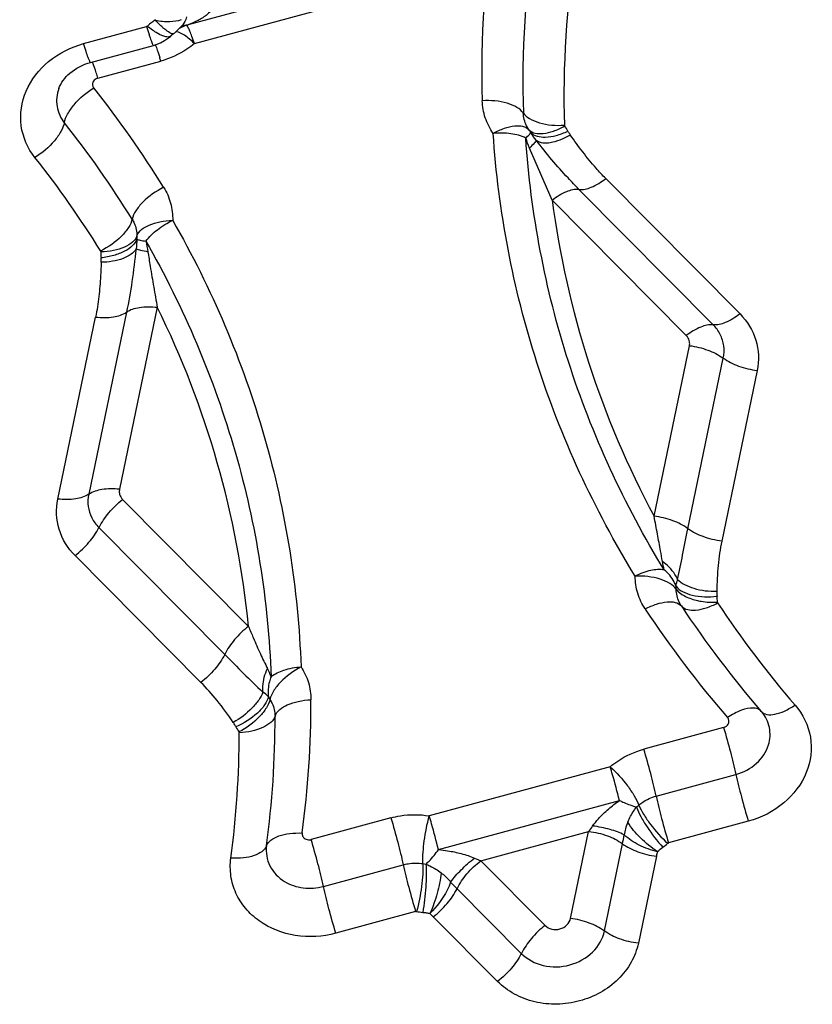
# Model space of a CAD drawing. Units: millimetres. Extents: x 0 to 594, y 0 to 420.
# Drawn here: x 369 to 370, y 271 to 273 of the extents above; entities that cross this region are included whole.
import ezdxf

# ---------------------------------------------------------------- set-up
doc = ezdxf.new("R2010")
doc.units = ezdxf.units.MM
doc.header["$LTSCALE"] = 32.67
doc.layers.add('607088417-000_CL', color=7, linetype='CONTINUOUS')

msp = doc.modelspace()

# ---------------------------------------------------------------- linework, layer by layer
at = {"layer": '607088417-000_CL', "color": 9, "linetype": 'CONTINUOUS'}
for p, q in [((369.3277, 272.9601), (368.9893, 272.8683)), ((369.0044, 272.8317), (369.3409, 272.923)), ((368.7823, 272.8315), (368.9084, 272.8658)), ((368.9309, 272.8159), (368.9349, 272.8036)), ((368.8107, 272.7624), (368.937, 272.7967)), ((369.721, 272.5181), (369.676, 272.6223)), ((369.8286, 272.5612), (370.0976, 272.29)), ((370.0438, 272.2685), (369.7748, 272.5396)), ((369.99, 272.2469), (369.721, 272.5181)), ((368.8682, 272.2936), (368.7925, 271.9289)), ((368.93, 272.3034), (368.8543, 271.9387)), ((368.7308, 271.9191), (368.8064, 272.2838)), ((369.9253, 271.8846), (369.9963, 272.2264)), ((369.9932, 271.8598), (370.0641, 272.2016)), ((370.132, 272.1768), (370.0611, 271.835)), ((368.8605, 271.9183), (369.1127, 271.6641)), ((368.8129, 271.8621), (369.065, 271.6079)), ((369.0174, 271.5518), (368.7652, 271.806)), ((370.0647, 271.4613), (369.9049, 271.418)), ((369.8375, 271.3829), (369.4749, 271.2845)), ((369.9296, 271.3241), (370.0894, 271.3675)), ((369.4934, 271.217), (369.856, 271.3154)), ((369.398, 271.2804), (369.2382, 271.2371)), ((370.1142, 271.2736), (369.9544, 271.2302)), ((369.5784, 271.1947), (369.7943, 271.2533)), ((369.7581, 271.0789), (369.7943, 271.2533)), ((369.826, 271.0541), (369.8622, 271.2285)), ((369.263, 271.1432), (369.4228, 271.1866)), ((369.5784, 271.1947), (369.7071, 271.065)), ((369.9301, 271.2037), (369.8939, 271.0293)), ((369.5072, 271.1633), (369.509, 271.1617)), ((369.509, 271.1617), (369.5129, 271.1577)), ((369.5307, 271.1386), (369.6594, 271.0089)), ((369.4476, 271.0927), (369.2877, 271.0493)), ((369.483, 271.0824), (369.4761, 271.089)), ((369.6117, 270.9527), (369.483, 271.0824))]:
    msp.add_line(p, q, dxfattribs=at)
at = {"layer": '607088417-000_CL', "color": 7, "linetype": 'CONTINUOUS'}
for p, q in [((368.9714, 272.859), (368.9785, 272.8663)), ((368.9786, 272.8664), (368.9785, 272.8663)), ((368.9616, 272.8508), (368.9627, 272.8517)), ((368.7963, 272.7939), (368.9224, 272.8281)), ((370.1405, 271.4936), (370.1412, 271.4928))]:
    msp.add_line(p, q, dxfattribs=at)
for points in [[(368.9224, 272.828), (368.9277, 272.8296), (368.9365, 272.8332), (368.9447, 272.8377), (368.9524, 272.843), (368.9569, 272.8468)], [(368.9568, 272.8468), (368.957, 272.8471), (368.9575, 272.8474), (368.958, 272.8479), (368.9585, 272.8483), (368.959, 272.8488), (368.9594, 272.8491)], [(368.9594, 272.8491), (368.9603, 272.8498), (368.9607, 272.8502), (368.9612, 272.8505), (368.9616, 272.8508)], [(368.9627, 272.8517), (368.9648, 272.8533), (368.9714, 272.859)]]:
    msp.add_lwpolyline(points, dxfattribs=at)
at = {"layer": '607088417-000_CL', "color": 9, "linetype": 'CONTINUOUS'}
for centre, radius, start, end in [((371.5515, 272.7803), 1.9714, 170.8267, 181.8405), ((371.5748, 272.754), 1.9123, 170.8268, 181.8405), ((371.6085, 272.727), 1.8637, 170.8576, 181.8097), ((369.0221, 272.7427), 0.167, 128.0843, 132.0513), ((369.0254, 272.739), 0.1719, 125.2185, 128.1996), ((368.9648, 272.835), 0.0207, 79.878, 83.3799), ((368.0811, 272.5365), 0.8945, 16.9048, 17.3725), ((367.1741, 271.4484), 2.0803, 31.7713, 38.4814), ((367.164, 271.4173), 2.018, 31.7713, 38.4814), ((369.6459, 272.5964), 0.1225, 29.1959, 34.9326), ((369.6245, 272.6241), 0.0612, 29.196, 34.9326), ((367.1634, 271.3929), 1.9441, 31.7513, 38.5014), ((368.9473, 272.4444), 0.0585, 178.5636, 184.4785), ((368.9339, 272.4114), 0.117, 178.5636, 184.4785), ((367.267, 271.4823), 1.8546, 5.6248, 26.278), ((369.9116, 271.7383), 0.0583, 0.2952, 6.189), ((369.9357, 271.712), 0.1166, 0.2952, 6.1891), ((371.6638, 272.8596), 2.1051, 213.4622, 220.9017), ((371.6927, 272.7938), 1.9652, 213.4359, 220.928), ((369.0267, 271.5156), 0.1396, 19.973, 27.2721), ((369.1041, 271.4767), 0.0671, 43.616, 56.1053), ((369.2066, 271.551), 0.0608, 207.5259, 213.2599), ((367.2668, 271.5133), 1.9711, 352.3393, 0.112), ((367.2521, 271.4803), 1.9139, 352.3286, 0.1112), ((369.1951, 271.5191), 0.1214, 207.5272, 213.2612), ((367.2318, 271.4478), 1.8622, 352.3441, 0.0956), ((369.8431, 271.3674), 0.0804, 305.9481, 310.314), ((369.6511, 271.3679), 0.1834, 321.3463, 325.5222), ((369.974, 271.2298), 0.1098, 157.4846, 164.6974), ((362.3863, 272.7804), 7.6352, 348.27309, 348.40821), ((369.9697, 271.234), 0.1046, 166.285, 173.305), ((369.8486, 271.3519), 0.1608, 305.9479, 310.3139), ((370.0484, 271.1792), 0.1209, 163.8563, 168.2635), ((369.4761, 271.2733), 0.0857, 260.6572, 264.8395), ((369.6377, 271.3597), 0.1753, 245.7304, 250.202), ((370.4344, 272.0352), 1.2731, 223.9452, 224.7734), ((369.4773, 271.262), 0.1715, 260.6571, 264.8395)]:
    msp.add_arc(centre, radius, start, end, dxfattribs=at)
at = {"layer": '607088417-000_CL', "color": 7, "linetype": 'CONTINUOUS'}
for centre, radius, start, end in [((369.0088, 272.8023), 0.0688, 106.5275, 120.4924), ((371.6838, 272.8309), 2.0421, 213.4622, 220.9017)]:
    msp.add_arc(centre, radius, start, end, dxfattribs=at)
at = {"layer": '607088417-000_CL', "color": 9, "linetype": 'CONTINUOUS'}
for points, knots in [([(368.9883, 272.885), (368.988, 272.8832), (368.9861, 272.8764), (368.9821, 272.8703), (368.9786, 272.8664)], [0, 0, 0, 0, 0.255858, 1, 1, 1, 1]), ([(369.04, 272.9002), (369.037, 272.8964), (369.0284, 272.8878), (369.0119, 272.8776), (368.9985, 272.8719), (368.9917, 272.8693)], [0, 0, 0, 0, 0.24865, 0.622106, 1, 1, 1, 1]), ([(368.9084, 272.8658), (368.91, 272.8604), (368.9124, 272.8529), (368.9155, 272.8437), (368.9174, 272.8383), (368.9191, 272.834), (368.9204, 272.8308), (368.9214, 272.8291), (368.9221, 272.828), (368.9224, 272.828)], [0, 0, 0, 0, 0.412677, 0.582123, 0.72483, 0.839217, 0.923773, 0.977225, 1, 1, 1, 1]), ([(368.9472, 272.8451), (368.9414, 272.8462), (368.9282, 272.8526), (368.9166, 272.8612), (368.9102, 272.8667)], [0, 0, 0, 0, 0.412163, 1, 1, 1, 1]), ([(368.9455, 272.8599), (368.9439, 272.8612), (368.9369, 272.8672), (368.9304, 272.8737), (368.9254, 272.8789)], [0, 0, 0, 0, 0.216313, 1, 1, 1, 1]), ([(368.9259, 272.8783), (368.9355, 272.8765), (368.9533, 272.8748), (368.9713, 272.8772), (368.9788, 272.8799)], [0, 0, 0, 0, 0.550387, 1, 1, 1, 1]), ([(368.9893, 272.8683), (368.9893, 272.8686), (368.9905, 272.8688), (368.9911, 272.8691), (368.9917, 272.8693)], [0, 0, 0, 0, 0.366834, 1, 1, 1, 1]), ([(369.0044, 272.8317), (369.0028, 272.8364), (368.9998, 272.8447), (368.9957, 272.8555), (368.9924, 272.863), (368.9903, 272.867), (368.9893, 272.8683)], [0, 0, 0, 0, 0.375381, 0.666752, 0.874535, 1, 1, 1, 1]), ([(368.961, 272.8512), (368.9588, 272.8512), (368.9532, 272.8541), (368.9485, 272.8576), (368.9455, 272.8599)], [0, 0, 0, 0, 0.365721, 1, 1, 1, 1]), ([(368.9569, 272.8468), (368.9563, 272.8463), (368.9535, 272.8445), (368.9498, 272.8447), (368.9472, 272.8451)], [0, 0, 0, 0, 0.213738, 1, 1, 1, 1]), ([(369.0044, 272.8317), (368.9981, 272.8377), (368.9872, 272.8471), (368.9741, 272.8543), (368.9684, 272.8553)], [0, 0, 0, 0, 0.602407, 1, 1, 1, 1]), ([(368.6848, 272.6032), (368.6704, 272.6214), (368.6505, 272.6665), (368.6621, 272.7404), (368.7098, 272.801), (368.757, 272.8247), (368.7823, 272.8315)], [0, 0, 0, 0, 0.237761, 0.476821, 0.730827, 1, 1, 1, 1]), ([(368.7963, 272.7939), (368.796, 272.7938), (368.7952, 272.7949), (368.7944, 272.7965), (368.793, 272.7998), (368.7905, 272.8062), (368.7868, 272.8169), (368.7839, 272.8263), (368.7823, 272.8315)], [0, 0, 0, 0, 0.021682, 0.074036, 0.158296, 0.273564, 0.589447, 1, 1, 1, 1]), ([(368.9261, 272.8291), (368.9264, 272.8283), (368.9281, 272.8239), (368.9297, 272.8194), (368.9309, 272.8159)], [0, 0, 0, 0, 0.197672, 1, 1, 1, 1]), ([(369.0044, 272.8317), (368.9996, 272.8276), (368.9793, 272.8123), (368.9555, 272.8017), (368.937, 272.7966)], [0, 0, 0, 0, 0.246719, 1, 1, 1, 1]), ([(368.8109, 272.7624), (368.8099, 272.7659), (368.8065, 272.7765), (368.8031, 272.7872), (368.8002, 272.7942)], [0, 0, 0, 0, 0.322431, 1, 1, 1, 1]), ([(368.8107, 272.7624), (368.8096, 272.7621), (368.8056, 272.7605), (368.8023, 272.7572), (368.8011, 272.7543)], [0, 0, 0, 0, 0.262624, 1, 1, 1, 1]), ([(368.7437, 272.6731), (368.7449, 272.6791), (368.7504, 272.6921), (368.7686, 272.7174), (368.788, 272.7338), (368.8026, 272.7429)], [0, 0, 0, 0, 0.200032, 0.445811, 1, 1, 1, 1]), ([(368.8011, 272.7543), (368.8003, 272.7525), (368.7996, 272.7483), (368.8013, 272.7445), (368.8026, 272.7429)], [0, 0, 0, 0, 0.501419, 1, 1, 1, 1]), ([(368.7326, 272.7413), (368.7285, 272.7301), (368.7258, 272.7052), (368.7363, 272.6824), (368.7437, 272.6731)], [0, 0, 0, 0, 0.500479, 1, 1, 1, 1]), ([(369.6634, 272.6926), (369.6601, 272.6971), (369.6499, 272.7053), (369.6224, 272.7163), (369.5979, 272.7181), (369.5811, 272.717)], [0, 0, 0, 0, 0.19076, 0.4296, 1, 1, 1, 1]), ([(369.603, 272.6517), (369.5963, 272.6613), (369.5856, 272.6823), (369.5815, 272.7055), (369.5811, 272.717)], [0, 0, 0, 0, 0.502721, 1, 1, 1, 1]), ([(369.6747, 272.6591), (369.6729, 272.6616), (369.6668, 272.6718), (369.6637, 272.6837), (369.6634, 272.6926)], [0, 0, 0, 0, 0.253873, 1, 1, 1, 1]), ([(369.6634, 272.6926), (369.6666, 272.6879), (369.677, 272.6798), (369.7045, 272.669), (369.729, 272.6669), (369.7458, 272.6682)], [0, 0, 0, 0, 0.190705, 0.430014, 1, 1, 1, 1]), ([(368.7437, 272.6731), (368.7425, 272.667), (368.7369, 272.654), (368.7187, 272.6288), (368.6994, 272.6123), (368.6848, 272.6032)], [0, 0, 0, 0, 0.200072, 0.44575, 1, 1, 1, 1]), ([(369.603, 272.6517), (369.6102, 272.6558), (369.6245, 272.6622), (369.6481, 272.6687), (369.6684, 272.6666), (369.6747, 272.6591)], [0, 0, 0, 0, 0.328487, 0.612753, 1, 1, 1, 1]), ([(369.6747, 272.6591), (369.6806, 272.6514), (369.7013, 272.6498), (369.7248, 272.656), (369.7391, 272.6625), (369.7463, 272.6666)], [0, 0, 0, 0, 0.387606, 0.670907, 1, 1, 1, 1]), ([(369.6684, 272.6424), (369.6591, 272.6469), (369.6372, 272.6525), (369.6148, 272.6528), (369.603, 272.6517)], [0, 0, 0, 0, 0.465518, 1, 1, 1, 1]), ([(369.8875, 271.7646), (369.8054, 271.8985), (369.6726, 272.1855), (369.6134, 272.4963), (369.603, 272.6517)], [0, 0, 0, 0, 0.502038, 1, 1, 1, 1]), ([(369.6684, 272.6424), (369.6709, 272.6446), (369.6741, 272.6477), (369.6772, 272.6517), (369.6779, 272.6533), (369.6779, 272.654)], [0, 0, 0, 0, 0.661413, 0.869777, 1, 1, 1, 1]), ([(369.6779, 272.654), (369.6845, 272.646), (369.7051, 272.6427), (369.7302, 272.6472), (369.7452, 272.6527), (369.7528, 272.6562)], [0, 0, 0, 0, 0.395501, 0.678371, 1, 1, 1, 1]), ([(369.6892, 272.6378), (369.6968, 272.6321), (369.7154, 272.6319), (369.7379, 272.6386), (369.751, 272.6448), (369.7576, 272.6486)], [0, 0, 0, 0, 0.399896, 0.680858, 1, 1, 1, 1]), ([(369.7528, 272.6562), (369.7532, 272.6555), (369.7547, 272.6529), (369.7563, 272.6503), (369.7576, 272.6486)], [0, 0, 0, 0, 0.273893, 1, 1, 1, 1]), ([(369.8286, 272.5612), (369.822, 272.5679), (369.8058, 272.5851), (369.7823, 272.6145), (369.7656, 272.6371), (369.7576, 272.6486)], [0, 0, 0, 0, 0.252025, 0.627045, 1, 1, 1, 1]), ([(369.9459, 271.7771), (369.8658, 271.9077), (369.7363, 272.1877), (369.6785, 272.4908), (369.6684, 272.6424)], [0, 0, 0, 0, 0.502038, 1, 1, 1, 1]), ([(369.6892, 272.6378), (369.6889, 272.637), (369.6876, 272.635), (369.6834, 272.6297), (369.6792, 272.6255), (369.676, 272.6223)], [0, 0, 0, 0, 0.128465, 0.340282, 1, 1, 1, 1]), ([(369.7748, 272.5396), (369.7674, 272.5471), (369.749, 272.5664), (369.7201, 272.5989), (369.6996, 272.6247), (369.6892, 272.6378)], [0, 0, 0, 0, 0.241819, 0.61446, 1, 1, 1, 1]), ([(369.7748, 272.5396), (369.7829, 272.5383), (369.803, 272.5438), (369.8195, 272.5542), (369.8286, 272.5612)], [0, 0, 0, 0, 0.418317, 1, 1, 1, 1]), ([(368.9427, 272.5438), (368.9274, 272.5361), (368.9067, 272.5217), (368.887, 272.4981), (368.881, 272.4857), (368.8796, 272.4799)], [0, 0, 0, 0, 0.559379, 0.802921, 1, 1, 1, 1]), ([(368.9427, 272.5438), (368.9488, 272.5339), (368.9583, 272.5124), (368.9611, 272.489), (368.9608, 272.4775)], [0, 0, 0, 0, 0.501591, 1, 1, 1, 1]), ([(369.721, 272.5181), (369.7301, 272.525), (369.7467, 272.5354), (369.7667, 272.5409), (369.7748, 272.5396)], [0, 0, 0, 0, 0.581681, 1, 1, 1, 1]), ([(369.721, 272.5181), (369.7356, 272.408), (369.7849, 272.1893), (369.8727, 271.9831), (369.9253, 271.8846)], [0, 0, 0, 0, 0.498463, 1, 1, 1, 1]), ([(368.8796, 272.4799), (368.8784, 272.474), (368.8722, 272.4616), (368.8524, 272.4382), (368.8319, 272.4235), (368.8165, 272.416)], [0, 0, 0, 0, 0.19702, 0.44096, 1, 1, 1, 1]), ([(368.8796, 272.4799), (368.8812, 272.4773), (368.8867, 272.4668), (368.8891, 272.4547), (368.8889, 272.4459)], [0, 0, 0, 0, 0.253391, 1, 1, 1, 1]), ([(368.8889, 272.4459), (368.8924, 272.4563), (368.9103, 272.4682), (368.936, 272.4755), (368.9523, 272.4772), (368.9608, 272.4775)], [0, 0, 0, 0, 0.405318, 0.686521, 1, 1, 1, 1]), ([(368.907, 272.4358), (368.9135, 272.4445), (368.9303, 272.4604), (368.9499, 272.4724), (368.9608, 272.4775)], [0, 0, 0, 0, 0.474973, 1, 1, 1, 1]), ([(368.9608, 272.4775), (369.0387, 272.3414), (369.1627, 272.0508), (369.2123, 271.7386), (369.218, 271.583)], [0, 0, 0, 0, 0.50159, 1, 1, 1, 1]), ([(368.8889, 272.4459), (368.8874, 272.4412), (368.8799, 272.4319), (368.8633, 272.4227), (368.8416, 272.4162), (368.8255, 272.4145), (368.8169, 272.4144)], [0, 0, 0, 0, 0.180062, 0.410712, 0.688704, 1, 1, 1, 1]), ([(368.889, 272.4399), (368.8874, 272.435), (368.8802, 272.4251), (368.8637, 272.4143), (368.8421, 272.4062), (368.8258, 272.4032), (368.8173, 272.4023)], [0, 0, 0, 0, 0.183404, 0.416213, 0.694327, 1, 1, 1, 1]), ([(368.889, 272.4399), (368.891, 272.4388), (368.8971, 272.4374), (368.9031, 272.4364), (368.907, 272.4358)], [0, 0, 0, 0, 0.365252, 1, 1, 1, 1]), ([(368.907, 272.4358), (368.983, 272.3031), (369.1039, 272.0196), (369.1523, 271.7151), (369.1579, 271.5633)], [0, 0, 0, 0, 0.50159, 1, 1, 1, 1]), ([(368.8875, 272.4203), (368.8851, 272.4161), (368.8771, 272.4082), (368.8538, 272.3968), (368.8324, 272.3937), (368.8175, 272.3935)], [0, 0, 0, 0, 0.187478, 0.421619, 1, 1, 1, 1]), ([(368.8875, 272.4203), (368.8849, 272.3985), (368.8799, 272.3561), (368.8725, 272.3139), (368.8682, 272.2936)], [0, 0, 0, 0, 0.513358, 1, 1, 1, 1]), ([(368.8875, 272.4203), (368.8904, 272.4193), (368.8982, 272.4175), (368.9061, 272.4157), (368.9111, 272.4147)], [0, 0, 0, 0, 0.368394, 1, 1, 1, 1]), ([(368.9111, 272.4147), (368.9127, 272.405), (368.9162, 272.3813), (368.9228, 272.3442), (368.9275, 272.3168), (368.93, 272.3034)], [0, 0, 0, 0, 0.261339, 0.63772, 1, 1, 1, 1]), ([(368.8175, 272.3935), (368.8173, 272.3843), (368.8162, 272.3614), (368.8135, 272.3247), (368.8092, 272.2974), (368.8064, 272.2838)], [0, 0, 0, 0, 0.249076, 0.623541, 1, 1, 1, 1]), ([(368.8175, 272.3935), (368.8175, 272.3941), (368.8176, 272.3971), (368.8174, 272.4), (368.8173, 272.4023)], [0, 0, 0, 0, 0.222654, 1, 1, 1, 1]), ([(368.8064, 272.2838), (368.8183, 272.2824), (368.8395, 272.2821), (368.8608, 272.2882), (368.8682, 272.2936)], [0, 0, 0, 0, 0.565228, 1, 1, 1, 1]), ([(368.8682, 272.2936), (368.8757, 272.299), (368.8969, 272.305), (368.9181, 272.3048), (368.93, 272.3034)], [0, 0, 0, 0, 0.434773, 1, 1, 1, 1]), ([(370.0976, 272.29), (370.0885, 272.2831), (370.072, 272.2726), (370.0519, 272.2672), (370.0438, 272.2685)], [0, 0, 0, 0, 0.581711, 1, 1, 1, 1]), ([(370.0976, 272.29), (370.112, 272.2755), (370.1345, 272.2393), (370.1361, 272.1966), (370.132, 272.1768)], [0, 0, 0, 0, 0.503623, 1, 1, 1, 1]), ([(370.0434, 272.268), (370.0353, 272.269), (370.0156, 272.2638), (369.999, 272.2537), (369.99, 272.2469)], [0, 0, 0, 0, 0.421868, 1, 1, 1, 1]), ([(370.065, 272.2261), (370.064, 272.234), (370.0591, 272.2496), (370.0495, 272.2627), (370.0438, 272.2685)], [0, 0, 0, 0, 0.494359, 1, 1, 1, 1]), ([(369.9965, 272.2339), (369.9961, 272.2375), (369.9941, 272.2423), (369.9909, 272.246), (369.99, 272.2469)], [0, 0, 0, 0, 0.743465, 1, 1, 1, 1]), ([(369.9963, 272.2264), (370.0089, 272.225), (370.0325, 272.2191), (370.0544, 272.2083), (370.0636, 272.2015)], [0, 0, 0, 0, 0.526841, 1, 1, 1, 1]), ([(370.0641, 272.2016), (370.0733, 272.1947), (370.0954, 272.1839), (370.1193, 272.1783), (370.132, 272.1768)], [0, 0, 0, 0, 0.471347, 1, 1, 1, 1]), ([(368.8543, 271.9387), (368.8426, 271.9401), (368.8215, 271.94), (368.8007, 271.9338), (368.7931, 271.9287)], [0, 0, 0, 0, 0.562156, 1, 1, 1, 1]), ([(368.7652, 271.806), (368.7507, 271.8205), (368.7282, 271.8567), (368.7267, 271.8993), (368.7308, 271.9191)], [0, 0, 0, 0, 0.503623, 1, 1, 1, 1]), ([(368.7925, 271.9289), (368.7851, 271.9236), (368.7639, 271.9175), (368.7426, 271.9177), (368.7308, 271.9191)], [0, 0, 0, 0, 0.434749, 1, 1, 1, 1]), ([(368.8133, 271.8622), (368.8186, 271.8728), (368.8328, 271.8932), (368.8504, 271.9105), (368.8605, 271.9183)], [0, 0, 0, 0, 0.48172, 1, 1, 1, 1]), ([(368.854, 271.9312), (368.8545, 271.9276), (368.8565, 271.9229), (368.8597, 271.9191), (368.8605, 271.9183)], [0, 0, 0, 0, 0.743465, 1, 1, 1, 1]), ([(368.7916, 271.9044), (368.7927, 271.8966), (368.7975, 271.881), (368.8072, 271.8678), (368.8129, 271.8621)], [0, 0, 0, 0, 0.494359, 1, 1, 1, 1]), ([(369.942, 271.7943), (369.9408, 271.8012), (369.9378, 271.8195), (369.9321, 271.8495), (369.9277, 271.8727), (369.9253, 271.8846)], [0, 0, 0, 0, 0.229729, 0.604583, 1, 1, 1, 1]), ([(369.9932, 271.8598), (369.9841, 271.8667), (369.9619, 271.8775), (369.9381, 271.8831), (369.9253, 271.8846)], [0, 0, 0, 0, 0.471357, 1, 1, 1, 1]), ([(368.7652, 271.806), (368.7754, 271.8138), (368.7933, 271.831), (368.8077, 271.8514), (368.8129, 271.8621)], [0, 0, 0, 0, 0.519736, 1, 1, 1, 1]), ([(369.9726, 271.7579), (369.9763, 271.7742), (369.9828, 271.8082), (369.9896, 271.8422), (369.9932, 271.8598)], [0, 0, 0, 0, 0.482569, 1, 1, 1, 1]), ([(370.0611, 271.835), (370.0483, 271.8365), (370.0245, 271.842), (370.0023, 271.8529), (369.9932, 271.8598)], [0, 0, 0, 0, 0.528643, 1, 1, 1, 1]), ([(370.0611, 271.835), (370.0577, 271.8189), (370.0527, 271.7855), (370.0516, 271.7517), (370.0511, 271.7345)], [0, 0, 0, 0, 0.48759, 1, 1, 1, 1]), ([(369.9459, 271.7771), (369.9372, 271.7788), (369.9165, 271.7768), (369.8976, 271.7696), (369.8875, 271.7646)], [0, 0, 0, 0, 0.442251, 1, 1, 1, 1]), ([(369.9726, 271.7579), (369.9711, 271.7614), (369.9636, 271.7756), (369.9519, 271.7874), (369.942, 271.7943)], [0, 0, 0, 0, 0.242766, 1, 1, 1, 1]), ([(369.9696, 271.7446), (369.9684, 271.7477), (369.9628, 271.76), (369.9538, 271.7707), (369.9459, 271.7771)], [0, 0, 0, 0, 0.245463, 1, 1, 1, 1]), ([(369.9699, 271.7386), (369.9666, 271.7432), (369.9564, 271.7516), (369.9289, 271.763), (369.9044, 271.7654), (369.8875, 271.7646)], [0, 0, 0, 0, 0.191503, 0.43091, 1, 1, 1, 1]), ([(369.9076, 271.6989), (369.9012, 271.7086), (369.8911, 271.7298), (369.8876, 271.7531), (369.8875, 271.7646)], [0, 0, 0, 0, 0.502114, 1, 1, 1, 1]), ([(369.9696, 271.7446), (369.9699, 271.748), (369.9708, 271.7525), (369.9722, 271.7568), (369.9726, 271.7579)], [0, 0, 0, 0, 0.742915, 1, 1, 1, 1]), ([(369.9726, 271.7579), (369.9766, 271.7539), (369.987, 271.7468), (370.0131, 271.7367), (370.0357, 271.7341), (370.0511, 271.7345)], [0, 0, 0, 0, 0.20228, 0.445065, 1, 1, 1, 1]), ([(369.9696, 271.7446), (369.9728, 271.7402), (369.9831, 271.7325), (370.0107, 271.723), (370.035, 271.7225), (370.0516, 271.7246)], [0, 0, 0, 0, 0.188639, 0.425841, 1, 1, 1, 1]), ([(369.9802, 271.7049), (369.9786, 271.7075), (369.9727, 271.7178), (369.9699, 271.7298), (369.9699, 271.7386)], [0, 0, 0, 0, 0.253795, 1, 1, 1, 1]), ([(369.9699, 271.7386), (369.9737, 271.733), (369.9867, 271.7236), (370.0013, 271.7186), (370.0097, 271.7165)], [0, 0, 0, 0, 0.438374, 1, 1, 1, 1]), ([(370.0511, 271.7345), (370.0511, 271.7338), (370.0511, 271.7305), (370.0513, 271.7272), (370.0516, 271.7246)], [0, 0, 0, 0, 0.215688, 1, 1, 1, 1]), ([(369.9076, 271.6989), (369.915, 271.7028), (369.9294, 271.709), (369.9535, 271.7149), (369.9739, 271.7126), (369.9802, 271.7049)], [0, 0, 0, 0, 0.326619, 0.610491, 1, 1, 1, 1]), ([(369.9802, 271.7049), (369.9863, 271.6971), (370.007, 271.6951), (370.0309, 271.7008), (370.0455, 271.7071), (370.0528, 271.711)], [0, 0, 0, 0, 0.389861, 0.672788, 1, 1, 1, 1]), ([(370.0097, 271.7165), (370.013, 271.7157), (370.027, 271.7128), (370.0415, 271.712), (370.0523, 271.7126)], [0, 0, 0, 0, 0.24061, 1, 1, 1, 1]), ([(369.1127, 271.6641), (369.1025, 271.6563), (369.0846, 271.6391), (369.0702, 271.6186), (369.065, 271.6079)], [0, 0, 0, 0, 0.519729, 1, 1, 1, 1]), ([(369.1127, 271.6641), (369.1158, 271.6565), (369.1237, 271.6381), (369.1359, 271.6097), (369.1459, 271.5893), (369.1508, 271.5796)], [0, 0, 0, 0, 0.264655, 0.647352, 1, 1, 1, 1]), ([(369.065, 271.6079), (369.0599, 271.5973), (369.0455, 271.5768), (369.0276, 271.5596), (369.0174, 271.5518)], [0, 0, 0, 0, 0.480271, 1, 1, 1, 1]), ([(369.065, 271.6079), (369.0777, 271.5952), (369.1028, 271.5697), (369.1283, 271.5444), (369.1415, 271.5324)], [0, 0, 0, 0, 0.499968, 1, 1, 1, 1]), ([(369.1415, 271.5324), (369.1412, 271.5363), (369.1412, 271.5524), (369.1455, 271.5685), (369.1508, 271.5796)], [0, 0, 0, 0, 0.242663, 1, 1, 1, 1]), ([(369.218, 271.583), (369.2028, 271.575), (369.1825, 271.5601), (369.163, 271.5362), (369.1571, 271.5236), (369.1558, 271.5177)], [0, 0, 0, 0, 0.558208, 0.802242, 1, 1, 1, 1]), ([(369.1579, 271.5633), (369.1655, 271.5693), (369.1853, 271.5784), (369.2064, 271.5821), (369.218, 271.583)], [0, 0, 0, 0, 0.454674, 1, 1, 1, 1]), ([(369.218, 271.583), (369.2244, 271.5732), (369.2344, 271.552), (369.2379, 271.5287), (369.2379, 271.5171)], [0, 0, 0, 0, 0.502216, 1, 1, 1, 1]), ([(369.1579, 271.5633), (369.1566, 271.56), (369.1524, 271.547), (369.1514, 271.533), (369.1527, 271.523)], [0, 0, 0, 0, 0.256758, 1, 1, 1, 1]), ([(369.0823, 271.4716), (369.0718, 271.4864), (369.0519, 271.5145), (369.0289, 271.5402), (369.0174, 271.5518)], [0, 0, 0, 0, 0.525783, 1, 1, 1, 1]), ([(369.1415, 271.5324), (369.1395, 271.5267), (369.133, 271.5152), (369.1144, 271.4932), (369.0959, 271.4792), (369.0822, 271.4716)], [0, 0, 0, 0, 0.208961, 0.45563, 1, 1, 1, 1]), ([(369.1527, 271.523), (369.1513, 271.5172), (369.1449, 271.5052), (369.1244, 271.4828), (369.1031, 271.4697), (369.0874, 271.463)], [0, 0, 0, 0, 0.195144, 0.437273, 1, 1, 1, 1]), ([(369.1558, 271.5177), (369.1546, 271.5118), (369.1485, 271.4992), (369.129, 271.4754), (369.1088, 271.4603), (369.0935, 271.4525)], [0, 0, 0, 0, 0.1977, 0.442124, 1, 1, 1, 1]), ([(369.1558, 271.5177), (369.1574, 271.5152), (369.1632, 271.5049), (369.1659, 271.4928), (369.1659, 271.484)], [0, 0, 0, 0, 0.253481, 1, 1, 1, 1]), ([(369.166, 271.484), (369.1695, 271.4946), (369.1873, 271.5068), (369.213, 271.5147), (369.2294, 271.5167), (369.2379, 271.5171)], [0, 0, 0, 0, 0.407127, 0.688031, 1, 1, 1, 1]), ([(370.125, 271.5005), (370.1168, 271.501), (370.098, 271.4963), (370.0815, 271.4872), (370.0727, 271.4812)], [0, 0, 0, 0, 0.435187, 1, 1, 1, 1]), ([(370.208, 271.5064), (370.2235, 271.4885), (370.2457, 271.4432), (370.2359, 271.3674), (370.1881, 271.3049), (370.14, 271.2806), (370.1142, 271.2736)], [0, 0, 0, 0, 0.238461, 0.477173, 0.730783, 1, 1, 1, 1]), ([(370.1403, 271.4938), (370.1395, 271.4948), (370.1353, 271.4988), (370.1294, 271.5003), (370.125, 271.5005)], [0, 0, 0, 0, 0.228761, 1, 1, 1, 1]), ([(370.1405, 271.4936), (370.1432, 271.4905), (370.1524, 271.4862), (370.169, 271.4876), (370.1883, 271.4944), (370.2013, 271.5019), (370.208, 271.5064)], [0, 0, 0, 0, 0.167307, 0.386297, 0.668494, 1, 1, 1, 1]), ([(369.1659, 271.484), (369.1645, 271.4792), (369.157, 271.4698), (369.1404, 271.4602), (369.1188, 271.4532), (369.1026, 271.4512), (369.094, 271.4509)], [0, 0, 0, 0, 0.180945, 0.412324, 0.690119, 1, 1, 1, 1]), ([(370.075, 271.4706), (370.0755, 271.4724), (370.0757, 271.4763), (370.0739, 271.4798), (370.0727, 271.4812)], [0, 0, 0, 0, 0.498926, 1, 1, 1, 1]), ([(370.1546, 271.4265), (370.1581, 271.4376), (370.1596, 271.462), (370.1487, 271.4839), (370.1412, 271.4928)], [0, 0, 0, 0, 0.499239, 1, 1, 1, 1]), ([(369.0874, 271.4629), (369.087, 271.4638), (369.0854, 271.4667), (369.0836, 271.4696), (369.0822, 271.4716)], [0, 0, 0, 0, 0.279602, 1, 1, 1, 1]), ([(370.0647, 271.4613), (370.0659, 271.4617), (370.0703, 271.4634), (370.0739, 271.4673), (370.075, 271.4706)], [0, 0, 0, 0, 0.265136, 1, 1, 1, 1]), ([(370.0647, 271.4613), (370.0696, 271.4452), (370.0782, 271.414), (370.0861, 271.3826), (370.0894, 271.3675)], [0, 0, 0, 0, 0.521689, 1, 1, 1, 1]), ([(370.0894, 271.3675), (370.1045, 271.3715), (370.1325, 271.3861), (370.1503, 271.4125), (370.1546, 271.4265)], [0, 0, 0, 0, 0.516556, 1, 1, 1, 1]), ([(369.8375, 271.3829), (369.8422, 271.387), (369.8626, 271.4023), (369.8864, 271.4129), (369.9049, 271.418)], [0, 0, 0, 0, 0.246703, 1, 1, 1, 1]), ([(369.9296, 271.3241), (369.9264, 271.3392), (369.9185, 271.3706), (369.9098, 271.4018), (369.9049, 271.418)], [0, 0, 0, 0, 0.476761, 1, 1, 1, 1]), ([(369.856, 271.3154), (369.8517, 271.3327), (369.8457, 271.3552), (369.8391, 271.3776), (369.8375, 271.3829)], [0, 0, 0, 0, 0.762617, 1, 1, 1, 1]), ([(369.8375, 271.3829), (369.8502, 271.3714), (369.8673, 271.3524), (369.8854, 271.3258), (369.8925, 271.3125), (369.8951, 271.3061)], [0, 0, 0, 0, 0.532763, 0.787172, 1, 1, 1, 1]), ([(370.0894, 271.3675), (370.0927, 271.3524), (370.1006, 271.321), (370.1093, 271.2898), (370.1142, 271.2736)], [0, 0, 0, 0, 0.476747, 1, 1, 1, 1]), ([(369.8951, 271.3061), (369.8975, 271.3082), (369.9079, 271.3161), (369.9201, 271.3215), (369.9296, 271.3241)], [0, 0, 0, 0, 0.24603, 1, 1, 1, 1]), ([(369.9296, 271.3241), (369.9328, 271.309), (369.9408, 271.2776), (369.9494, 271.2464), (369.9544, 271.2302)], [0, 0, 0, 0, 0.476869, 1, 1, 1, 1]), ([(369.8023, 271.2641), (369.8059, 271.2691), (369.8155, 271.2813), (369.8338, 271.2983), (369.8484, 271.3099), (369.856, 271.3154)], [0, 0, 0, 0, 0.247378, 0.623862, 1, 1, 1, 1]), ([(369.856, 271.3154), (369.8591, 271.3139), (369.8702, 271.3089), (369.8817, 271.3045), (369.8902, 271.3023)], [0, 0, 0, 0, 0.278805, 1, 1, 1, 1]), ([(369.8951, 271.3061), (369.8975, 271.2997), (369.9047, 271.2864), (369.9229, 271.2599), (369.9399, 271.2407), (369.9527, 271.2293)], [0, 0, 0, 0, 0.212775, 0.467406, 1, 1, 1, 1]), ([(369.398, 271.2804), (369.4043, 271.2821), (369.4295, 271.2876), (369.4558, 271.2876), (369.4749, 271.2845)], [0, 0, 0, 0, 0.251672, 1, 1, 1, 1]), ([(369.4622, 271.1887), (369.4616, 271.2039), (369.4645, 271.2363), (369.4704, 271.2681), (369.4749, 271.2845)], [0, 0, 0, 0, 0.472591, 1, 1, 1, 1]), ([(369.4934, 271.217), (369.4891, 271.2343), (369.4831, 271.2568), (369.4765, 271.2792), (369.4749, 271.2845)], [0, 0, 0, 0, 0.762617, 1, 1, 1, 1]), ([(369.8726, 271.2719), (369.8759, 271.28), (369.8817, 271.2904), (369.8885, 271.3), (369.8902, 271.3023)], [0, 0, 0, 0, 0.753305, 1, 1, 1, 1]), ([(369.8902, 271.3023), (369.8926, 271.2959), (369.8992, 271.2821), (369.9158, 271.2545), (369.9314, 271.2343), (369.943, 271.2218)], [0, 0, 0, 0, 0.214276, 0.469646, 1, 1, 1, 1]), ([(369.398, 271.2804), (369.403, 271.2642), (369.4117, 271.233), (369.4196, 271.2016), (369.4228, 271.1866)], [0, 0, 0, 0, 0.523239, 1, 1, 1, 1]), ([(369.8658, 271.2462), (369.8568, 271.2509), (369.8358, 271.2584), (369.8141, 271.2626), (369.8023, 271.2641)], [0, 0, 0, 0, 0.461728, 1, 1, 1, 1]), ([(369.932, 271.2126), (369.9199, 271.2207), (369.8982, 271.2388), (369.8797, 271.2604), (369.8726, 271.2719)], [0, 0, 0, 0, 0.519428, 1, 1, 1, 1]), ([(369.1489, 271.2248), (369.1506, 271.2292), (369.1583, 271.2375), (369.1748, 271.2453), (369.1962, 271.25), (369.2119, 271.2504), (369.2202, 271.2499)], [0, 0, 0, 0, 0.178414, 0.407258, 0.685029, 1, 1, 1, 1]), ([(369.2203, 271.2505), (369.22, 271.2483), (369.2205, 271.2434), (369.2239, 271.2398), (369.226, 271.2386)], [0, 0, 0, 0, 0.490343, 1, 1, 1, 1]), ([(369.7943, 271.2533), (369.8071, 271.2519), (369.8309, 271.2463), (369.8531, 271.2354), (369.8622, 271.2285)], [0, 0, 0, 0, 0.528609, 1, 1, 1, 1]), ([(369.9322, 271.2125), (369.9195, 271.2155), (369.8957, 271.224), (369.8745, 271.2379), (369.8658, 271.2462)], [0, 0, 0, 0, 0.522748, 1, 1, 1, 1]), ([(369.1488, 271.2248), (369.1454, 271.2149), (369.1271, 271.2044), (369.1019, 271.1995), (369.0858, 271.1992), (369.0774, 271.1997)], [0, 0, 0, 0, 0.397512, 0.680062, 1, 1, 1, 1]), ([(369.1488, 271.2248), (369.147, 271.2112), (369.1519, 271.1815), (369.1729, 271.1604), (369.1852, 271.153)], [0, 0, 0, 0, 0.490074, 1, 1, 1, 1]), ([(369.226, 271.2386), (369.2286, 271.237), (369.2331, 271.2361), (369.2372, 271.2368), (369.2382, 271.2371)], [0, 0, 0, 0, 0.7422, 1, 1, 1, 1]), ([(369.263, 271.1432), (369.2597, 271.1584), (369.2518, 271.1897), (369.2431, 271.2209), (369.2382, 271.2371)], [0, 0, 0, 0, 0.478311, 1, 1, 1, 1]), ([(369.8622, 271.2285), (369.8713, 271.2216), (369.8935, 271.2108), (369.9173, 271.2052), (369.9301, 271.2037)], [0, 0, 0, 0, 0.471357, 1, 1, 1, 1]), ([(369.4684, 271.1879), (369.4705, 271.1898), (369.4797, 271.1988), (369.4877, 271.2089), (369.4934, 271.217)], [0, 0, 0, 0, 0.223649, 1, 1, 1, 1]), ([(369.4934, 271.217), (369.4996, 271.2164), (369.5149, 271.2142), (369.5393, 271.2096), (369.5571, 271.2035), (369.5657, 271.1999)], [0, 0, 0, 0, 0.247955, 0.623625, 1, 1, 1, 1]), ([(369.2877, 271.0493), (369.2616, 271.0422), (369.2068, 271.0389), (369.1434, 271.0635), (369.1059, 271.0979), (369.0862, 271.129), (369.0759, 271.1638), (369.0758, 271.1879), (369.0774, 271.1997)], [0, 0, 0, 0, 0.267625, 0.524015, 0.646676, 0.765656, 0.882774, 1, 1, 1, 1]), ([(369.4228, 271.1866), (369.426, 271.1874), (369.4389, 271.1902), (369.4524, 271.1903), (369.4622, 271.1887)], [0, 0, 0, 0, 0.252513, 1, 1, 1, 1]), ([(369.4228, 271.1866), (369.426, 271.1715), (369.434, 271.1401), (369.4426, 271.1089), (369.4476, 271.0927)], [0, 0, 0, 0, 0.476869, 1, 1, 1, 1]), ([(369.4622, 271.1887), (369.4625, 271.1817), (369.462, 271.1664), (369.4586, 271.1342), (369.454, 271.1092), (369.4495, 271.0928)], [0, 0, 0, 0, 0.216117, 0.472927, 1, 1, 1, 1]), ([(369.4684, 271.1879), (369.4694, 271.1726), (369.4683, 271.1401), (369.4648, 271.108), (369.4619, 271.0912)], [0, 0, 0, 0, 0.474273, 1, 1, 1, 1]), ([(369.4684, 271.1879), (369.471, 271.1867), (369.4817, 271.1817), (369.4919, 271.1757), (369.4989, 271.1703)], [0, 0, 0, 0, 0.246302, 1, 1, 1, 1]), ([(369.5178, 271.1518), (369.524, 271.1605), (369.5391, 271.1775), (369.5562, 271.1926), (369.5657, 271.1999)], [0, 0, 0, 0, 0.471706, 1, 1, 1, 1]), ([(369.5307, 271.1386), (369.5359, 271.1493), (369.5502, 271.1697), (369.5682, 271.1869), (369.5784, 271.1947)], [0, 0, 0, 0, 0.480299, 1, 1, 1, 1]), ([(369.4989, 271.1703), (369.4975, 271.1566), (369.4916, 271.1289), (369.4823, 271.1021), (369.4764, 271.0889)], [0, 0, 0, 0, 0.487343, 1, 1, 1, 1]), ([(369.1852, 271.153), (369.1964, 271.1462), (369.2225, 271.1375), (369.2499, 271.1396), (369.263, 271.1432)], [0, 0, 0, 0, 0.491026, 1, 1, 1, 1]), ([(369.5178, 271.1517), (369.5158, 271.1462), (369.5058, 271.1229), (369.49, 271.1024), (369.4763, 271.0888)], [0, 0, 0, 0, 0.233498, 1, 1, 1, 1]), ([(369.2877, 271.0493), (369.2828, 271.0655), (369.2741, 271.0967), (369.2662, 271.1281), (369.263, 271.1432)], [0, 0, 0, 0, 0.523253, 1, 1, 1, 1]), ([(369.483, 271.0824), (369.4932, 271.0902), (369.5112, 271.1074), (369.5255, 271.1279), (369.5307, 271.1386)], [0, 0, 0, 0, 0.519729, 1, 1, 1, 1]), ([(369.4619, 271.0912), (369.4643, 271.091), (369.469, 271.0904), (369.4738, 271.0896), (369.4761, 271.089)], [0, 0, 0, 0, 0.501957, 1, 1, 1, 1]), ([(369.7368, 271.058), (369.742, 271.0594), (369.7515, 271.0645), (369.7571, 271.074), (369.7581, 271.0789)], [0, 0, 0, 0, 0.518387, 1, 1, 1, 1]), ([(369.8255, 271.0539), (369.8163, 271.0607), (369.7944, 271.0715), (369.7707, 271.0774), (369.7581, 271.0789)], [0, 0, 0, 0, 0.473159, 1, 1, 1, 1]), ([(369.7071, 271.065), (369.697, 271.0573), (369.6793, 271.0399), (369.6652, 271.0196), (369.6598, 271.009)], [0, 0, 0, 0, 0.51828, 1, 1, 1, 1]), ([(369.7071, 271.065), (369.7107, 271.0614), (369.7206, 271.0562), (369.7316, 271.0565), (369.7368, 271.058)], [0, 0, 0, 0, 0.485571, 1, 1, 1, 1]), ([(369.7566, 270.9858), (369.7734, 270.9904), (369.8045, 271.0071), (369.8227, 271.0382), (369.826, 271.0541)], [0, 0, 0, 0, 0.518389, 1, 1, 1, 1]), ([(369.8939, 271.0293), (369.8811, 271.0307), (369.8573, 271.0363), (369.8351, 271.0472), (369.826, 271.0541)], [0, 0, 0, 0, 0.528653, 1, 1, 1, 1]), ([(369.8939, 271.0293), (369.8911, 271.0159), (369.8809, 270.9895), (369.8454, 270.9437), (369.791, 270.9138), (369.7314, 270.9054), (369.6863, 270.91), (369.645, 270.9255), (369.6216, 270.9428), (369.6117, 270.9527)], [0, 0, 0, 0, 0.117151, 0.239118, 0.493649, 0.62457, 0.753849, 0.879399, 1, 1, 1, 1]), ([(369.6594, 271.0089), (369.6542, 270.9982), (369.6399, 270.9777), (369.6219, 270.9605), (369.6117, 270.9527)], [0, 0, 0, 0, 0.480264, 1, 1, 1, 1]), ([(369.6594, 271.0089), (369.6712, 270.997), (369.7035, 270.98), (369.7395, 270.9812), (369.7566, 270.9858)], [0, 0, 0, 0, 0.485571, 1, 1, 1, 1])]:
    msp.add_open_spline(points, degree=3, knots=knots, dxfattribs=at)
for points in [[(368.9102, 272.8667), (368.9097, 272.8663), (368.9091, 272.8659), (368.9085, 272.866)], [(368.9917, 272.8693), (368.9869, 272.8688), (368.9822, 272.8675), (368.9779, 272.8655)], [(368.9627, 272.8517), (368.9622, 272.8513), (368.9616, 272.8512), (368.961, 272.8512)], [(369.7463, 272.6666), (369.746, 272.667), (369.7458, 272.6676), (369.746, 272.6681)], [(369.6892, 272.6378), (369.6851, 272.6429), (369.6813, 272.6484), (369.6779, 272.654)], [(369.676, 272.6223), (369.6732, 272.6289), (369.6707, 272.6356), (369.6684, 272.6424)], [(368.889, 272.4399), (368.889, 272.4333), (368.8885, 272.4268), (368.8875, 272.4203)], [(368.907, 272.4358), (368.9086, 272.4288), (368.91, 272.4218), (368.9111, 272.4147)], [(368.8165, 272.416), (368.8168, 272.4155), (368.817, 272.4149), (368.8168, 272.4145)], [(369.9963, 272.2264), (369.9968, 272.2289), (369.9969, 272.2315), (369.9965, 272.2339)], [(370.0641, 272.2016), (370.0658, 272.2096), (370.0661, 272.218), (370.065, 272.2261)], [(368.8543, 271.9387), (368.8538, 271.9363), (368.8537, 271.9337), (368.854, 271.9312)], [(368.7925, 271.9289), (368.7909, 271.9209), (368.7905, 271.9125), (368.7916, 271.9044)], [(369.9459, 271.7771), (369.9442, 271.7827), (369.9429, 271.7885), (369.942, 271.7943)], [(370.0528, 271.711), (370.0525, 271.7115), (370.0522, 271.7121), (370.0525, 271.7126)], [(369.0935, 271.4525), (369.0938, 271.452), (369.0941, 271.4514), (369.0938, 271.4509)], [(369.9527, 271.2293), (369.9531, 271.2297), (369.9537, 271.2301), (369.9543, 271.23)], [(369.9323, 271.2128), (369.9355, 271.2161), (369.9393, 271.219), (369.943, 271.2218)], [(369.4989, 271.1703), (369.5018, 271.1681), (369.5046, 271.1658), (369.5072, 271.1633)], [(369.5129, 271.1577), (369.5147, 271.1559), (369.5163, 271.1538), (369.5178, 271.1518)], [(369.4476, 271.0927), (369.4481, 271.0928), (369.4489, 271.093), (369.4494, 271.0927)]]:
    msp.add_open_spline(points, degree=3, dxfattribs=at)
at = {"layer": '607088417-000_CL', "color": 7, "linetype": 'CONTINUOUS'}
msp.add_open_spline([(368.7326, 272.7413), (368.7368, 272.7532), (368.7549, 272.7767), (368.7811, 272.7898), (368.7963, 272.7939)], degree=3, knots=[0, 0, 0, 0, 0.444688, 1, 1, 1, 1], dxfattribs=at)

doc.saveas('drawing.dxf')
